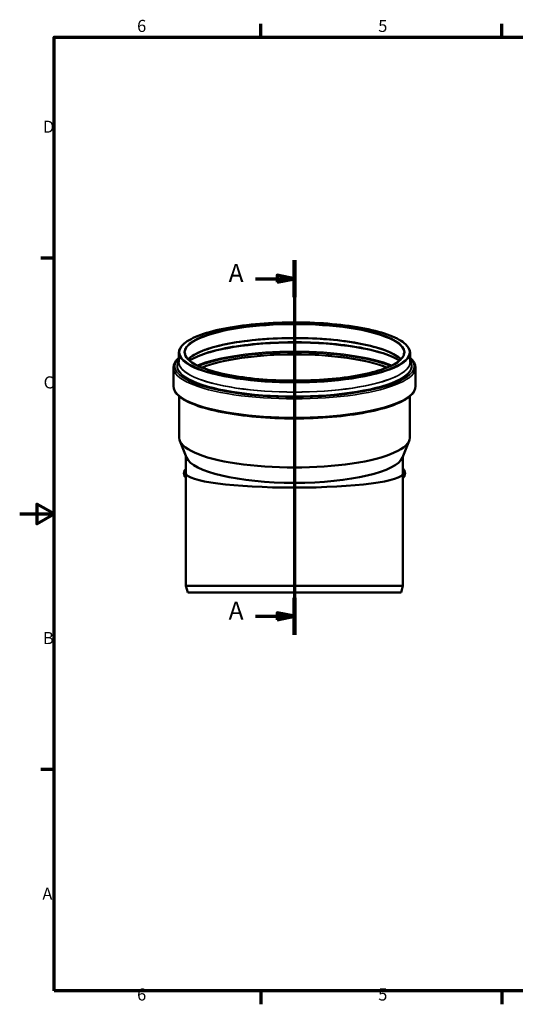
# Model space of a CAD drawing. Units: millimetres. Extents: x 0 to 4200, y 0 to 2970.
# Drawn here: x 0 to 1439, y 61 to 2921 of the extents above; entities that cross this region are included whole.
import ezdxf

# ---------------------------------------------------------------- set-up
doc = ezdxf.new("R2010")
doc.units = ezdxf.units.MM
doc.header["$LTSCALE"] = 10
doc.linetypes.add('CHAIN', pattern=[0.3543, 0.2362, -0.0295, 0.0591, -0.0295])
for name, color, linetype, lineweight in [('Rahmen (ISO)', 7, 'Continuous', 70), ('Schnittlinie (ISO)', 7, 'CHAIN', 70), ('Schraffur (ISO)', 7, 'Continuous', 18), ('Sichtbar (ISO)', 7, 'Continuous', 50), ('Sichtbar schmal (ISO)', 7, 'Continuous', 35), ('Skizziergeometrie (ISO)', 7, 'Continuous', 25)]:
    doc.layers.add(name, color=color, linetype=linetype, lineweight=lineweight)
doc.styles.add('Bezeichnungstext (DIN)', font='isocpeur.ttf')
doc.styles.add('Notiztext (DIN)', font='isocpeur.ttf')

# ---------------------------------------------------------------- blocks, each defined once
blk = doc.blocks.new('Ränder Vorgaberahmen')
at = {"layer": 'Rahmen (ISO)'}
for p, q in [((70, 287), (70, 290.9)), ((140, 287), (140, 290.9)), ((10, 222.75), (6.1, 222.75)), ((10, 74.25), (6.1, 74.25)), ((70, 10), (70, 6.1)), ((140, 10), (140, 6.1))]:
    blk.add_line(p, q, dxfattribs=at)
at = {"layer": 'Rahmen (ISO)', "flags": 128}
for points in [[(10, 10), (10, 287), (410, 287), (410, 10), (10, 10)], [(0, 148.5), (10, 148.5), (5, 151.39), (5, 145.61), (10, 148.5)]]:
    blk.add_lwpolyline(points, dxfattribs=at)
at = {"layer": 'Rahmen (ISO)', "char_height": 3.5, "attachment_point": 7, "style": 'Notiztext (DIN)'}
for s, insert in [('6', (34.08, 287.4)), ('5', (104.08, 287.4)), ('D', (6.75, 258.13)), ('C', (6.93, 183.88)), ('B', (6.75, 109.63)), ('A', (6.58, 35.38)), ('6', (34.08, 6.1)), ('5', (104.08, 6.1))]:
    blk.add_mtext(s, dxfattribs=dict(at, insert=insert))
blk = doc.blocks.new('2DTransSchnitt0')
at = {"layer": 'Schnittlinie (ISO)', "linetype": 'CHAIN', "ltscale": 46.111523}
blk.add_line((79.76, 222.19), (79.76, 113.43), dxfattribs=at)
at = {"layer": 'Schnittlinie (ISO)', "linetype": 'Continuous', "lineweight": 140}
for p, q in [((79.76, 222.19), (79.76, 211.45)), ((79.76, 124.17), (79.76, 113.43))]:
    blk.add_line(p, q, dxfattribs=at)
at = {"layer": 'Schnittlinie (ISO)', "linetype": 'Continuous'}
for p, q in [((79.76, 216.82), (74.76, 217.82)), ((74.76, 217.82), (74.76, 215.82)), ((68.41, 216.82), (74.76, 216.82)), ((74.76, 216.82), (79.76, 216.82)), ((74.76, 215.82), (79.76, 216.82)), ((68.41, 118.8), (74.76, 118.8)), ((79.76, 118.8), (74.76, 119.8)), ((74.76, 119.8), (74.76, 117.8)), ((74.76, 118.8), (79.76, 118.8)), ((74.76, 117.8), (79.76, 118.8))]:
    blk.add_line(p, q, dxfattribs=at)
at = {"layer": 'Schnittlinie (ISO)', "linetype": 'Continuous', "flags": 128}
for points in [[(74.76, 215.82), (79.76, 216.82), (74.76, 217.82), (74.76, 215.82)], [(74.76, 117.8), (79.76, 118.8), (74.76, 119.8), (74.76, 117.8)]]:
    blk.add_lwpolyline(points, dxfattribs=at)
at = {"layer": 'Schnittlinie (ISO)'}
for points in [[(74.76, 215.82), (79.76, 216.82), (74.76, 217.82), (74.76, 215.82)], [(74.76, 117.8), (79.76, 118.8), (74.76, 119.8), (74.76, 117.8)]]:
    blk.add_solid(points, dxfattribs=at)
at = {"layer": 'Schnittlinie (ISO)', "char_height": 5.25, "attachment_point": 7, "style": 'Bezeichnungstext (DIN)'}
for insert in [(60.64, 214.2), (60.64, 116.17)]:
    blk.add_mtext('A', dxfattribs=dict(at, insert=insert))

msp = doc.modelspace()

# ---------------------------------------------------------------- hatches: boundary and pattern name
at = {"layer": 'Schraffur (ISO)'}
h = msp.add_hatch(color=256, dxfattribs=at)
edge = h.paths.add_edge_path()
edge.add_arc((490.633, 1603.011), 16.14, 119.839929, 240.160071)
edge.add_line((482.602, 1589.011), (482.602, 1617.011))
h = msp.add_hatch(color=256, dxfattribs=at)
edge = h.paths.add_edge_path()
edge.add_line((1112.602, 1617.011), (1112.602, 1589.011))
edge.add_arc((1104.571, 1603.011), 16.14, 299.839929, 420.160071)

# ---------------------------------------------------------------- linework, layer by layer
at = {"layer": 'Sichtbar (ISO)'}
for p, q in [((461.952, 1953.188), (461.952, 1926.061)), ((1133.252, 1953.188), (1133.252, 1926.061)), ((461.952, 1930.59), (459.487, 1924.732)), ((1133.252, 1930.59), (1135.717, 1924.732)), ((446.102, 1910.164), (446.102, 1856.334)), ((1149.102, 1910.164), (1149.102, 1856.334)), ((462.952, 1826.774), (462.952, 1706.455)), ((1132.252, 1826.774), (1132.252, 1706.455)), ((484.273, 1648.624), (464.727, 1697.546)), ((1110.931, 1648.624), (1130.477, 1697.546)), ((482.602, 1652.805), (482.602, 1603.011)), ((1112.602, 1652.805), (1112.602, 1603.011)), ((482.602, 1276.541), (482.602, 1603.011)), ((1112.602, 1276.541), (1112.602, 1603.011)), ((1112.602, 1276.541), (482.602, 1276.541)), ((487.961, 1256.541), (482.602, 1276.541)), ((1107.243, 1256.541), (1112.602, 1276.541)), ((1107.243, 1256.541), (487.961, 1256.541))]:
    msp.add_line(p, q, dxfattribs=at)
for centre, major_axis, ratio, start_param, end_param in [((797.602, 1706.455), (334.65, 0), 0.25881905, 3.14159265, 6.28318531), ((797.602, 1657.009), (315, 0), 0.25881905, 3.24463094, 6.18014702), ((797.602, 1603.011), (-315, 0), 0.1316525, 0, 3.14159265), ((797.602, 1603.011), (-315, 0), 0.1316525, 0, 3.14159265)]:
    msp.add_ellipse(centre, major_axis=major_axis, ratio=ratio, start_param=start_param, end_param=end_param, dxfattribs=at)
for points, knots in [([(461.952, 1953.188), (461.952, 1962.456), (467.283, 1971.499), (487.952, 1989.07), (504.349, 1997.636), (546.536, 2012.904), (572.243, 2019.597), (630.353, 2030.503), (662.71, 2034.723), (730.864, 2040.303), (766.644, 2041.665), (838.04, 2041.403), (873.645, 2039.779), (941.108, 2033.707), (972.952, 2029.259), (1029.704, 2017.971), (1054.589, 2011.131), (1094.985, 1995.665), (1110.443, 1987.056), (1128.741, 1970.052), (1133.252, 1961.706), (1133.252, 1953.188)], [4.71238898, 4.71238898, 4.71238898, 4.71238898, 5.00793963, 5.00793963, 5.33321202, 5.33321202, 5.65579006, 5.65579006, 5.97682056, 5.97682056, 6.2973872, 6.2973872, 6.61785053, 6.61785053, 6.93843912, 6.93843912, 7.25954204, 7.25954204, 7.58234809, 7.58234809, 7.85398163, 7.85398163, 7.85398163, 7.85398163]), ([(488.73, 1934.088), (491.129, 1936.537), (493.992, 1938.975), (508.416, 1949.444), (524.637, 1957.141), (565.774, 1970.911), (590.755, 1976.979), (646.93, 1986.807), (678.136, 1990.558), (743.575, 1995.34), (777.799, 1996.366), (845.778, 1995.584), (879.521, 1993.775), (943.086, 1987.506), (972.899, 1983.048), (1025.541, 1971.949), (1048.372, 1965.311), (1084.659, 1950.598), (1098.144, 1942.514), (1106.361, 1934.203), (1106.418, 1934.145), (1106.474, 1934.088)], [4.96068759, 4.96068759, 4.96068759, 4.96068759, 5.05492511, 5.05492511, 5.37056932, 5.37056932, 5.68878494, 5.68878494, 6.00803914, 6.00803914, 6.3276123, 6.3276123, 6.64724817, 6.64724817, 6.96676746, 6.96676746, 7.28584174, 7.28584174, 7.60346381, 7.60346381, 7.60568302, 7.60568302, 7.60568302, 7.60568302]), ([(492.611, 1930.503), (494.928, 1932.006), (497.416, 1933.494), (514.634, 1943.025), (534.271, 1950.533), (581.834, 1963.645), (609.811, 1969.237), (671.226, 1977.884), (704.668, 1980.931), (773.598, 1984.155), (809.076, 1984.329), (878.455, 1981.783), (912.344, 1979.064), (975.076, 1971.01), (1003.913, 1965.678), (1053.568, 1952.966), (1074.396, 1945.588), (1094.737, 1935.276), (1098.885, 1932.908), (1102.593, 1930.503)], [5.09200129, 5.09200129, 5.09200129, 5.09200129, 5.14975221, 5.14975221, 5.46628986, 5.46628986, 5.78499358, 5.78499358, 6.10440367, 6.10440367, 6.42402617, 6.42402617, 6.74365847, 6.74365847, 7.06310961, 7.06310961, 7.3819441, 7.3819441, 7.47436932, 7.47436932, 7.47436932, 7.47436932]), ([(1115.852, 1953.188), (1115.852, 1944.399), (1109.784, 1935.242), (1085.916, 1918.36), (1069.556, 1910.73), (1028.174, 1897.072), (1003.065, 1891.052), (946.667, 1881.319), (915.361, 1877.617), (849.776, 1872.936), (815.503, 1871.962), (747.492, 1872.85), (713.766, 1874.712), (650.304, 1881.08), (620.577, 1885.585), (568.182, 1896.76), (545.507, 1903.428), (509.614, 1918.153), (496.355, 1926.226), (482.276, 1940.737), (479.352, 1947.024), (479.352, 1953.188)], [1.57079633, 1.57079633, 1.57079633, 1.57079633, 1.92158921, 1.92158921, 2.23583568, 2.23583568, 2.55351201, 2.55351201, 2.87253347, 2.87253347, 3.1919692, 3.1919692, 3.51148384, 3.51148384, 3.83083821, 3.83083821, 4.1495881, 4.1495881, 4.46637013, 4.46637013, 4.71238898, 4.71238898, 4.71238898, 4.71238898]), ([(446.102, 1910.164), (446.102, 1919.876), (451.345, 1929.224), (461.043, 1938.07), (461.493, 1938.471), (461.952, 1938.87)], [4.71238898, 4.71238898, 4.71238898, 4.71238898, 4.988857183, 4.988857183, 5.00201285, 5.00201285, 5.00201285, 5.00201285]), ([(1133.252, 1938.87), (1133.642, 1938.53), (1134.026, 1938.19), (1143.786, 1929.354), (1149.102, 1919.945), (1149.102, 1910.164)], [7.564357764, 7.564357764, 7.564357764, 7.564357764, 7.575543707, 7.575543707, 7.853981634, 7.853981634, 7.853981634, 7.853981634]), ([(1149.102, 1856.334), (1149.102, 1846.621), (1143.859, 1837.274), (1123.584, 1818.779), (1106.706, 1809.616), (1063.002, 1793.275), (1036.291, 1786.127), (975.831, 1774.474), (942.167, 1769.95), (871.163, 1763.899), (833.846, 1762.366), (759.26, 1762.424), (722.005, 1764.015), (651.264, 1770.162), (617.794, 1774.72), (557.933, 1786.377), (531.577, 1793.478), (488.444, 1809.667), (471.761, 1818.726), (451.418, 1837.144), (446.102, 1846.552), (446.102, 1856.334)], [1.57079633, 1.57079633, 1.57079633, 1.57079633, 1.84726453, 1.84726453, 2.17627844, 2.17627844, 2.50149157, 2.50149157, 2.82353329, 2.82353329, 3.14463816, 3.14463816, 3.46552739, 3.46552739, 3.78664103, 3.78664103, 4.1087076, 4.1087076, 4.43395105, 4.43395105, 4.71238898, 4.71238898, 4.71238898, 4.71238898])]:
    msp.add_open_spline(points, degree=3, knots=knots, dxfattribs=at)
at = {"layer": 'Sichtbar schmal (ISO)'}
for major_axis in [(333.65, 0), (320.25, 0)]:
    msp.add_ellipse((797.602, 1955.12), major_axis=major_axis, ratio=0.25881905, dxfattribs=at)
for centre, major_axis, start_param, end_param in [((797.602, 1953.188), (-318.25, 0), 3.14159265, 6.28318531), ((797.602, 1914.799), (-318.25, 0), 3.38140478, 6.04337318), ((797.602, 1899.641), (-327.856, 0), 3.51576992, 5.90900804), ((797.602, 1895.67), (334, 0), 0.469605, 2.67198765), ((797.602, 1911.461), (322.912, 0), 0.51832835, 2.62326431), ((797.602, 1953.188), (335.65, 0), 3.14159265, 6.28318531), ((797.602, 1870.842), (334, 0), 0.55907187, 2.58252078), ((797.602, 1867.955), (331.261, 0), 0.57274951, 2.56884315), ((797.602, 1866.886), (318.619, 0), 0.56045409, 2.58113856), ((797.602, 1865.443), (317.25, 0), 0.56891768, 2.57267497), ((797.602, 1914.012), (347.852, 0), 2.87593697, 6.54884099), ((797.602, 1914.602), (340.953, 0), 2.97438543, 6.45039253), ((797.602, 1915.202), (340.114, 0), 3.03312157, 6.39165639), ((797.602, 1925.7), (335.723, 0), 3.12076472, 6.30401324), ((797.602, 1926.061), (335.65, 0), 3.14159265, 6.28318531), ((797.602, 1910.164), (351.5, 0), 3.14159265, 6.28318531), ((797.602, 1856.334), (351.5, 0), 3.14159265, 6.28318531)]:
    msp.add_ellipse(centre, major_axis=major_axis, ratio=0.25881905, start_param=start_param, end_param=end_param, dxfattribs=at)
at = {"layer": 'Skizziergeometrie (ISO)'}
for p, q in [((797.602, 2041.475), (797.602, 1376.661)), ((482.602, 1617.011), (482.602, 1589.011)), ((1112.602, 1617.011), (1112.602, 1589.011))]:
    msp.add_line(p, q, dxfattribs=at)
for centre, start, end in [((490.633, 1603.011), 119.839929, 240.160071), ((1104.571, 1603.011), 299.839929, 60.160071)]:
    msp.add_arc(centre, 16.14, start, end, dxfattribs=at)

# ---------------------------------------------------------------- block references
at = {"xscale": 10, "yscale": 10, "zscale": 10}
msp.add_blockref('Ränder Vorgaberahmen', (0, 0), dxfattribs=at)
at = {"layer": 'Schnittlinie (ISO)', "xscale": 10, "yscale": 10, "zscale": 10}
msp.add_blockref('2DTransSchnitt0', (0, 0), dxfattribs=at)

doc.saveas('drawing.dxf')
